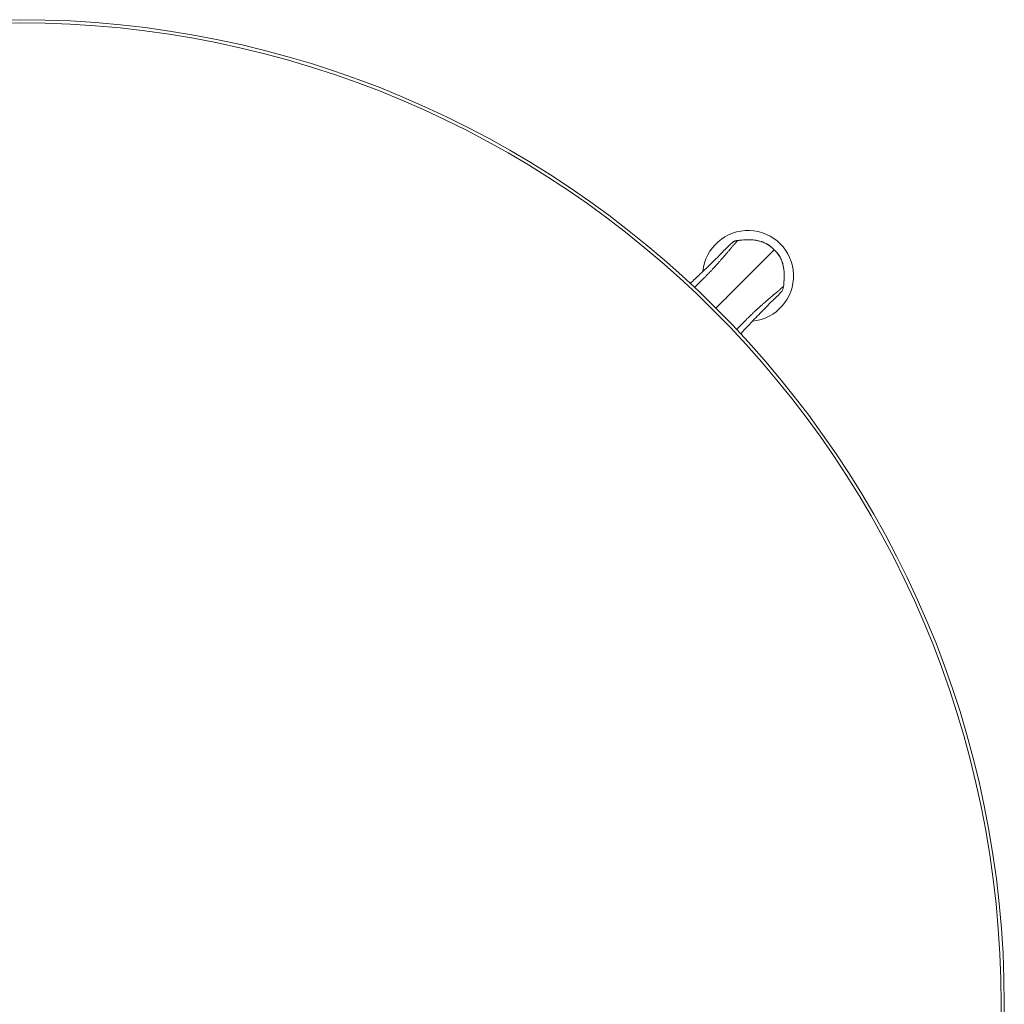
# Model space of a CAD drawing. Units: millimetres. Extents: x -15010 to -9553, y -7026 to 1023.
# Drawn here: x -14685 to -14360, y 498 to 823 of the extents above; entities that cross this region are included whole.
import ezdxf

# ---------------------------------------------------------------- set-up
doc = ezdxf.new("R2010")
doc.units = ezdxf.units.MM
doc.layers.add('00', color=7, linetype='Continuous', lineweight=20)
doc.layers.add('ANNOTATION', color=7, linetype='Continuous', lineweight=9)

# ---------------------------------------------------------------- blocks, each defined once
blk = doc.blocks.new('ALI650DH_TOP')
at = {"layer": '00'}
for radius in [325, 323.94]:
    blk.add_circle((-14684.75, 497.87), radius, dxfattribs=at)
for start, end in [(275.6298, 174.3702), (184.2528, 184.2533), (265.7467, 265.7472)]:
    blk.add_arc((-14444.33, 738.29), 15, start, end, dxfattribs=at)
for points, knots in [([(-14463.41, 735.85), (-14462.32, 736.87), (-14461.26, 737.87), (-14458.22, 740.74), (-14456.39, 742.52), (-14454.03, 744.85), (-14453.28, 745.61), (-14452.08, 746.84), (-14451.66, 747.27), (-14450.49, 748.46), (-14450.03, 748.86), (-14449.62, 749.2), (-14449.56, 749.26), (-14449.56, 749.26)], [1.645809, 1.645809, 1.645809, 1.645809, 2.163076, 2.163076, 3.193047, 3.193047, 4.041459, 4.041459, 5.024291, 5.024291, 7.365844, 7.365844, 8.045274, 8.045274, 8.045274, 8.045274]), ([(-14449.54, 749.27), (-14449.41, 749.4), (-14449.26, 749.52), (-14449, 749.68), (-14448.9, 749.73), (-14448.8, 749.77)], [0, 0, 0, 0, 0.0560592, 0.0560592, 0.08997644, 0.08997644, 0.08997644, 0.08997644]), ([(-14448.47, 749.87), (-14448.42, 749.89), (-14448.37, 749.9), (-14448.18, 749.93), (-14448.05, 749.95), (-14447.93, 749.96)], [0.12366523, 0.12366523, 0.12366523, 0.12366523, 0.14028976, 0.14028976, 0.17911865, 0.17911865, 0.17911865, 0.17911865]), ([(-14447.93, 749.96), (-14446.95, 750.08), (-14445.97, 750.18), (-14444.25, 750.24), (-14443.51, 750.23), (-14441.8, 750.09), (-14440.83, 749.92), (-14439.57, 749.51), (-14439.24, 749.39), (-14437.96, 748.84), (-14437.06, 748.23), (-14436.1, 747.31), (-14435.9, 747.12), (-14435.71, 746.92)], [0, 0, 0, 0, 0.294836, 0.294836, 0.516234, 0.516234, 0.809365, 0.809365, 0.91302, 0.91302, 1.228742, 1.228742, 1.311875, 1.311875, 1.311875, 1.311875]), ([(-14435.71, 746.92), (-14435.07, 746.28), (-14434.44, 745.61), (-14433.63, 744.31), (-14433.36, 743.74), (-14432.81, 742.22), (-14432.6, 741.25), (-14432.46, 739.94), (-14432.43, 739.61), (-14432.39, 738.79), (-14432.39, 738.3), (-14432.43, 736.77), (-14432.54, 735.73), (-14432.66, 734.7)], [0, 0, 0, 0, 0.27103, 0.27103, 0.459526, 0.459526, 0.754585, 0.754585, 0.853123, 0.853123, 1.000979, 1.000979, 1.313124, 1.313124, 1.313124, 1.313124]), ([(-14433.37, 733.07), (-14433.37, 733.07), (-14433.37, 733.07), (-14433.39, 733.04), (-14433.49, 732.92), (-14433.98, 732.35), (-14434.42, 731.88), (-14436.28, 730.06), (-14436.91, 729.45), (-14438.52, 727.84), (-14439.36, 726.99), (-14441.54, 724.75), (-14442.95, 723.28), (-14445.18, 720.91), (-14445.97, 720.07), (-14446.77, 719.22)], [0.208123, 0.208123, 0.208123, 0.208123, 0.296053, 0.296053, 1.183257, 1.183257, 3.847463, 3.847463, 4.775326, 4.775326, 5.427119, 5.427119, 6.202944, 6.202944, 6.610485, 6.610485, 6.610485, 6.610485])]:
    blk.add_open_spline(points, degree=3, knots=knots, dxfattribs=at)
for points in [[(-14449.54, 749.27), (-14449.55, 749.26), (-14449.55, 749.26), (-14449.56, 749.25)], [(-14432.66, 734.7), (-14432.66, 734.68), (-14432.66, 734.66), (-14432.67, 734.64)], [(-14433.37, 733.06), (-14433.37, 733.07), (-14433.36, 733.07), (-14433.35, 733.08)]]:
    blk.add_open_spline(points, degree=3, dxfattribs=at)
at = {"layer": 'ANNOTATION'}
for points, knots in [([(-14462, 734.53), (-14461.94, 734.59), (-14461.88, 734.65), (-14461.82, 734.71), (-14461.8, 734.73), (-14461.78, 734.75), (-14461.76, 734.76), (-14461.5, 735.01), (-14461.24, 735.26), (-14460.98, 735.52), (-14460.7, 735.79), (-14460.42, 736.07), (-14460.14, 736.34), (-14459.59, 736.88), (-14459.06, 737.4), (-14458.54, 737.93), (-14458.53, 737.94), (-14458.52, 737.96), (-14458.5, 737.97), (-14458.26, 738.22), (-14458.01, 738.46), (-14457.79, 738.69), (-14457.67, 738.81), (-14457.56, 738.93), (-14457.45, 739.05), (-14457.33, 739.17), (-14457.21, 739.29), (-14457.09, 739.41), (-14456.86, 739.66), (-14456.62, 739.91), (-14456.38, 740.16), (-14456.14, 740.41), (-14455.89, 740.67), (-14455.65, 740.93), (-14455.6, 740.98), (-14455.56, 741.04), (-14455.51, 741.09), (-14455.44, 741.17), (-14455.36, 741.25), (-14455.29, 741.33), (-14455.17, 741.46), (-14455.05, 741.59), (-14454.93, 741.72), (-14454.63, 742.05), (-14454.38, 742.32), (-14454.13, 742.61), (-14453.88, 742.89), (-14453.64, 743.16), (-14453.42, 743.41), (-14453.33, 743.51), (-14453.25, 743.6), (-14453.17, 743.7), (-14453.14, 743.73), (-14453.11, 743.76), (-14453.08, 743.79), (-14452.94, 743.95), (-14452.81, 744.11), (-14452.67, 744.27), (-14452.59, 744.37), (-14452.5, 744.46), (-14452.43, 744.55), (-14452.35, 744.64), (-14452.28, 744.72), (-14452.21, 744.81), (-14452.07, 744.97), (-14451.94, 745.13), (-14451.81, 745.28), (-14451.68, 745.43), (-14451.57, 745.57), (-14451.45, 745.7), (-14451.44, 745.72), (-14451.42, 745.74), (-14451.4, 745.76), (-14451.31, 745.87), (-14451.22, 745.98), (-14451.14, 746.08), (-14451.04, 746.2), (-14450.94, 746.31), (-14450.85, 746.42), (-14450.77, 746.52), (-14450.69, 746.62), (-14450.61, 746.71), (-14450.53, 746.81), (-14450.45, 746.9), (-14450.38, 746.99), (-14450.36, 747.01), (-14450.34, 747.03), (-14450.33, 747.05), (-14450.27, 747.12), (-14450.22, 747.18), (-14450.17, 747.24), (-14450.13, 747.28), (-14450.1, 747.32), (-14450.07, 747.36), (-14450.03, 747.4), (-14450, 747.44), (-14449.97, 747.48), (-14449.96, 747.49), (-14449.95, 747.51), (-14449.93, 747.52), (-14449.92, 747.54), (-14449.91, 747.55), (-14449.9, 747.56), (-14449.87, 747.59), (-14449.85, 747.62), (-14449.83, 747.65), (-14449.78, 747.71), (-14449.73, 747.76), (-14449.68, 747.82), (-14449.66, 747.85), (-14449.64, 747.87), (-14449.61, 747.9), (-14449.59, 747.93), (-14449.57, 747.95), (-14449.55, 747.98), (-14449.5, 748.03), (-14449.46, 748.08), (-14449.42, 748.13), (-14449.38, 748.18), (-14449.33, 748.23), (-14449.29, 748.28), (-14449.18, 748.41), (-14449.08, 748.53), (-14448.98, 748.64), (-14448.96, 748.67), (-14448.94, 748.69), (-14448.92, 748.71), (-14448.91, 748.72), (-14448.9, 748.73), (-14448.9, 748.74), (-14448.88, 748.75), (-14448.86, 748.77), (-14448.85, 748.79), (-14448.78, 748.87), (-14448.7, 748.96), (-14448.62, 749.04), (-14448.61, 749.06), (-14448.59, 749.07), (-14448.58, 749.09), (-14448.57, 749.09), (-14448.56, 749.1), (-14448.56, 749.11), (-14448.55, 749.11), (-14448.55, 749.12), (-14448.55, 749.12), (-14448.54, 749.13), (-14448.54, 749.13), (-14448.53, 749.14), (-14448.52, 749.15), (-14448.5, 749.17), (-14448.49, 749.18), (-14448.48, 749.2), (-14448.46, 749.21), (-14448.45, 749.22), (-14448.43, 749.25), (-14448.4, 749.27), (-14448.39, 749.29), (-14448.38, 749.3), (-14448.37, 749.31), (-14448.36, 749.32), (-14448.35, 749.33), (-14448.34, 749.34), (-14448.34, 749.34), (-14448.33, 749.35), (-14448.32, 749.36), (-14448.32, 749.36), (-14448.32, 749.37), (-14448.31, 749.37), (-14448.31, 749.37), (-14448.31, 749.38), (-14448.31, 749.38), (-14448.3, 749.38), (-14448.29, 749.39), (-14448.28, 749.4), (-14448.27, 749.41), (-14448.27, 749.42), (-14448.27, 749.42), (-14448.27, 749.42), (-14448.26, 749.43), (-14448.24, 749.44), (-14448.23, 749.45), (-14448.22, 749.46), (-14448.21, 749.47), (-14448.21, 749.48), (-14448.2, 749.49), (-14448.19, 749.5), (-14448.18, 749.51), (-14448.16, 749.53), (-14448.14, 749.55), (-14448.13, 749.57), (-14448.11, 749.58), (-14448.1, 749.6), (-14448.09, 749.61), (-14448.08, 749.62), (-14448.07, 749.63), (-14448.06, 749.64), (-14448.06, 749.65), (-14448.05, 749.65), (-14448.05, 749.66), (-14448.04, 749.67), (-14448.03, 749.68), (-14448.02, 749.69), (-14448.01, 749.71), (-14448, 749.72), (-14447.99, 749.73), (-14447.99, 749.73), (-14447.99, 749.74), (-14447.98, 749.75), (-14447.98, 749.75), (-14447.98, 749.76), (-14447.97, 749.76), (-14447.97, 749.76), (-14447.97, 749.77), (-14447.97, 749.77), (-14447.97, 749.77), (-14447.97, 749.77), (-14447.97, 749.77), (-14447.97, 749.77), (-14447.96, 749.77), (-14447.96, 749.78), (-14447.96, 749.78), (-14447.96, 749.78), (-14447.96, 749.78), (-14447.96, 749.78), (-14447.96, 749.79), (-14447.96, 749.79), (-14447.96, 749.79), (-14447.95, 749.8), (-14447.95, 749.8), (-14447.95, 749.81), (-14447.94, 749.81), (-14447.94, 749.82), (-14447.94, 749.83), (-14447.94, 749.83), (-14447.93, 749.84), (-14447.93, 749.85), (-14447.93, 749.86), (-14447.92, 749.88), (-14447.92, 749.88), (-14447.92, 749.88), (-14447.92, 749.88), (-14447.92, 749.89), (-14447.92, 749.91), (-14447.92, 749.92), (-14447.92, 749.93), (-14447.92, 749.94), (-14447.92, 749.94), (-14447.92, 749.95), (-14447.92, 749.95), (-14447.92, 749.95), (-14447.92, 749.96), (-14447.93, 749.96), (-14447.93, 749.96)], [0.1735131, 0.1735131, 0.1735131, 0.1735131, 0.1767223, 0.1767223, 0.1767223, 0.177754, 0.177754, 0.177754, 0.1914492, 0.1914492, 0.1914492, 0.206176, 0.206176, 0.206176, 0.2356297, 0.2356297, 0.2356297, 0.2364536, 0.2364536, 0.2364536, 0.2503566, 0.2503566, 0.2503566, 0.25772, 0.25772, 0.25772, 0.2650835, 0.2650835, 0.2650835, 0.2798103, 0.2798103, 0.2798103, 0.2945372, 0.2945372, 0.2945372, 0.2974181, 0.2974181, 0.2974181, 0.3019006, 0.3019006, 0.3019006, 0.309264, 0.309264, 0.309264, 0.3276709, 0.3276709, 0.3276709, 0.3460812, 0.3460812, 0.3460812, 0.3534446, 0.3534446, 0.3534446, 0.3559797, 0.3559797, 0.3559797, 0.3681715, 0.3681715, 0.3681715, 0.3755349, 0.3755349, 0.3755349, 0.3828983, 0.3828983, 0.3828983, 0.3976252, 0.3976252, 0.3976252, 0.412352, 0.412352, 0.412352, 0.4145287, 0.4145287, 0.4145287, 0.4270789, 0.4270789, 0.4270789, 0.4418058, 0.4418058, 0.4418058, 0.4565326, 0.4565326, 0.4565326, 0.4712595, 0.4712595, 0.4712595, 0.4746524, 0.4746524, 0.4746524, 0.4859863, 0.4859863, 0.4859863, 0.4933498, 0.4933498, 0.4933498, 0.5007132, 0.5007132, 0.5007132, 0.5043949, 0.5043949, 0.5043949, 0.5080766, 0.5080766, 0.5080766, 0.5154401, 0.5154401, 0.5154401, 0.5301669, 0.5301669, 0.5301669, 0.5376846, 0.5376846, 0.5376846, 0.5448938, 0.5448938, 0.5448938, 0.5596206, 0.5596206, 0.5596206, 0.5743475, 0.5743475, 0.5743475, 0.6138131, 0.6138131, 0.6138131, 0.6227047, 0.6227047, 0.6227047, 0.6257414, 0.6257414, 0.6257414, 0.635777, 0.635777, 0.635777, 0.6774355, 0.6774355, 0.6774355, 0.6847989, 0.6847989, 0.6847989, 0.6884806, 0.6884806, 0.6884806, 0.6899973, 0.6899973, 0.6899973, 0.6921624, 0.6921624, 0.6921624, 0.6995258, 0.6995258, 0.6995258, 0.7068892, 0.7068892, 0.7068892, 0.7216161, 0.7216161, 0.7216161, 0.7289795, 0.7289795, 0.7289795, 0.7363429, 0.7363429, 0.7363429, 0.7436701, 0.7436701, 0.7436701, 0.7477131, 0.7477131, 0.7477131, 0.7508643, 0.7508643, 0.7508643, 0.7575252, 0.7575252, 0.7575252, 0.7584332, 0.7584332, 0.7584332, 0.7657967, 0.7657967, 0.7657967, 0.7731601, 0.7731601, 0.7731601, 0.7805235, 0.7805235, 0.7805235, 0.7952504, 0.7952504, 0.7952504, 0.8099772, 0.8099772, 0.8099772, 0.8197084, 0.8197084, 0.8197084, 0.8247041, 0.8247041, 0.8247041, 0.8394309, 0.8394309, 0.8394309, 0.8541578, 0.8541578, 0.8541578, 0.8615212, 0.8615212, 0.8615212, 0.8688847, 0.8688847, 0.8688847, 0.8725664, 0.8725664, 0.8725664, 0.8744072, 0.8744072, 0.8744072, 0.8762481, 0.8762481, 0.8762481, 0.8781238, 0.8781238, 0.8781238, 0.8799298, 0.8799298, 0.8799298, 0.8836115, 0.8836115, 0.8836115, 0.890975, 0.890975, 0.890975, 0.8983384, 0.8983384, 0.8983384, 0.9119776, 0.9119776, 0.9119776, 0.9130652, 0.9130652, 0.9130652, 0.9277921, 0.9277921, 0.9277921, 0.9351555, 0.9351555, 0.9351555, 0.9388372, 0.9388372, 0.9388372, 0.942519, 0.942519, 0.942519, 0.942519]), ([(-14447.93, 749.96), (-14448.1, 749.94), (-14448.27, 749.92), (-14448.44, 749.88), (-14448.53, 749.86), (-14448.62, 749.84), (-14448.7, 749.81), (-14448.78, 749.78), (-14448.86, 749.74), (-14448.94, 749.71), (-14449.02, 749.67), (-14449.1, 749.62), (-14449.18, 749.57), (-14449.25, 749.52), (-14449.32, 749.46), (-14449.39, 749.41), (-14449.44, 749.36), (-14449.49, 749.32), (-14449.54, 749.27)], [-0.000000048, -0.000000048, -0.000000048, -0.000000048, 0.000522252, 0.000522252, 0.000522252, 0.000786003, 0.000786003, 0.000786003, 0.001045714, 0.001045714, 0.001045714, 0.001317649, 0.001317649, 0.001317649, 0.001579599, 0.001579599, 0.001579599, 0.001781292, 0.001781292, 0.001781292, 0.001781292]), ([(-14435.7, 746.92), (-14436.09, 747.31), (-14436.48, 747.69), (-14436.9, 748.03), (-14436.91, 748.04), (-14436.92, 748.05), (-14436.93, 748.06), (-14437.34, 748.39), (-14437.78, 748.68), (-14438.25, 748.93), (-14438.29, 748.95), (-14438.34, 748.98), (-14438.38, 749), (-14438.76, 749.19), (-14439.16, 749.36), (-14439.56, 749.51), (-14439.63, 749.53), (-14439.7, 749.55), (-14439.77, 749.58), (-14439.85, 749.6), (-14439.93, 749.63), (-14440.01, 749.66), (-14440.3, 749.74), (-14440.59, 749.82), (-14440.88, 749.88), (-14441.04, 749.92), (-14441.19, 749.95), (-14441.35, 749.98), (-14441.49, 750.01), (-14441.63, 750.03), (-14441.77, 750.05), (-14442.36, 750.15), (-14442.97, 750.2), (-14443.58, 750.22), (-14443.93, 750.23), (-14444.28, 750.23), (-14444.64, 750.23), (-14444.9, 750.22), (-14445.16, 750.21), (-14445.42, 750.2), (-14446.03, 750.16), (-14446.64, 750.11), (-14447.25, 750.04), (-14447.48, 750.02), (-14447.7, 749.99), (-14447.93, 749.96)], [0, 0, 0, 0, 0.00162014, 0.00162014, 0.00162014, 0.00165421, 0.00165421, 0.00165421, 0.00324028, 0.00324028, 0.00324028, 0.00338174, 0.00338174, 0.00338174, 0.00464599, 0.00464599, 0.00464599, 0.00486042, 0.00486042, 0.00486042, 0.00511488, 0.00511488, 0.00511488, 0.00600056, 0.00600056, 0.00600056, 0.00648056, 0.00648056, 0.00648056, 0.0068931, 0.0068931, 0.0068931, 0.00868387, 0.00868387, 0.00868387, 0.00972084, 0.00972084, 0.00972084, 0.01048669, 0.01048669, 0.01048669, 0.01229573, 0.01229573, 0.01229573, 0.01296111, 0.01296111, 0.01296111, 0.01296111]), ([(-14435.7, 746.92), (-14435.7, 746.92), (-14435.71, 746.91), (-14435.71, 746.91), (-14435.78, 746.84), (-14435.86, 746.76), (-14435.95, 746.67), (-14436.02, 746.6), (-14436.09, 746.53), (-14436.17, 746.45), (-14436.28, 746.34), (-14436.39, 746.23), (-14436.53, 746.09), (-14436.61, 746.01), (-14436.71, 745.91), (-14436.81, 745.81), (-14437.08, 745.54), (-14437.41, 745.21), (-14437.93, 744.7), (-14438.18, 744.44), (-14438.49, 744.13), (-14438.87, 743.75), (-14439.06, 743.56), (-14439.27, 743.35), (-14439.51, 743.12), (-14439.73, 742.89), (-14439.98, 742.64), (-14440.25, 742.37), (-14440.81, 741.81), (-14441.47, 741.16), (-14442.24, 740.39), (-14442.73, 739.89), (-14443.28, 739.34), (-14443.86, 738.76), (-14444.18, 738.44), (-14444.51, 738.12), (-14444.84, 737.78), (-14445.8, 736.82), (-14446.84, 735.78), (-14447.92, 734.7), (-14448.77, 733.85), (-14449.65, 732.97), (-14450.55, 732.08), (-14450.79, 731.84), (-14451.03, 731.59), (-14451.27, 731.35), (-14452.47, 730.15), (-14453.7, 728.92), (-14454.94, 727.68)], [0.0526971, 0.0526971, 0.0526971, 0.0526971, 0.0538268, 0.0538268, 0.0538268, 0.1171717, 0.1171717, 0.1171717, 0.1711099, 0.1711099, 0.1711099, 0.2438731, 0.2438731, 0.2438731, 0.2895228, 0.2895228, 0.2895228, 0.4079357, 0.4079357, 0.4079357, 0.4671421, 0.4671421, 0.4671421, 0.4972488, 0.4972488, 0.4972488, 0.5263485, 0.5263485, 0.5263485, 0.585555, 0.585555, 0.585555, 0.6239446, 0.6239446, 0.6239446, 0.6447614, 0.6447614, 0.6447614, 0.7039678, 0.7039678, 0.7039678, 0.7506355, 0.7506355, 0.7506355, 0.7631743, 0.7631743, 0.7631743, 0.8252784, 0.8252784, 0.8252784, 0.8252784]), ([(-14432.66, 734.7), (-14432.54, 735.77), (-14432.42, 736.84), (-14432.4, 737.91), (-14432.4, 737.94), (-14432.4, 737.96), (-14432.4, 737.98), (-14432.37, 739.05), (-14432.44, 740.12), (-14432.62, 741.17), (-14432.63, 741.19), (-14432.63, 741.22), (-14432.64, 741.24), (-14432.73, 741.76), (-14432.86, 742.26), (-14433.02, 742.77), (-14433.02, 742.79), (-14433.03, 742.81), (-14433.04, 742.83), (-14433.21, 743.34), (-14433.41, 743.84), (-14433.66, 744.31), (-14433.67, 744.32), (-14433.67, 744.33), (-14433.68, 744.34), (-14433.93, 744.83), (-14434.23, 745.28), (-14434.58, 745.71), (-14434.92, 746.13), (-14435.31, 746.53), (-14435.7, 746.92)], [0, 0, 0, 0, 0.00322715, 0.00322715, 0.00322715, 0.00329385, 0.00329385, 0.00329385, 0.00651061, 0.00651061, 0.00651061, 0.0065877, 0.0065877, 0.0065877, 0.00816972, 0.00816972, 0.00816972, 0.00823463, 0.00823463, 0.00823463, 0.00984615, 0.00984615, 0.00984615, 0.00988155, 0.00988155, 0.00988155, 0.01152848, 0.01152848, 0.01152848, 0.0131754, 0.0131754, 0.0131754, 0.0131754]), ([(-14448.09, 720.62), (-14448.03, 720.68), (-14447.97, 720.74), (-14447.91, 720.8), (-14447.9, 720.82), (-14447.88, 720.84), (-14447.86, 720.86), (-14447.61, 721.12), (-14447.36, 721.38), (-14447.11, 721.64), (-14446.83, 721.92), (-14446.56, 722.21), (-14446.29, 722.48), (-14445.74, 723.03), (-14445.22, 723.56), (-14444.7, 724.08), (-14444.68, 724.09), (-14444.67, 724.11), (-14444.65, 724.12), (-14444.41, 724.37), (-14444.16, 724.61), (-14443.93, 724.83), (-14443.81, 724.95), (-14443.7, 725.06), (-14443.58, 725.18), (-14443.46, 725.29), (-14443.34, 725.41), (-14443.21, 725.53), (-14442.97, 725.77), (-14442.72, 726), (-14442.46, 726.25), (-14442.21, 726.49), (-14441.95, 726.73), (-14441.69, 726.97), (-14441.64, 727.02), (-14441.59, 727.07), (-14441.54, 727.11), (-14441.46, 727.19), (-14441.38, 727.26), (-14441.3, 727.34), (-14441.17, 727.46), (-14441.04, 727.58), (-14440.9, 727.7), (-14440.57, 728), (-14440.3, 728.25), (-14440.02, 728.5), (-14439.74, 728.75), (-14439.47, 728.99), (-14439.22, 729.2), (-14439.12, 729.29), (-14439.02, 729.37), (-14438.93, 729.46), (-14438.9, 729.49), (-14438.86, 729.51), (-14438.83, 729.54), (-14438.67, 729.68), (-14438.51, 729.82), (-14438.35, 729.95), (-14438.26, 730.04), (-14438.16, 730.12), (-14438.07, 730.2), (-14437.98, 730.27), (-14437.9, 730.34), (-14437.82, 730.41), (-14437.65, 730.55), (-14437.5, 730.69), (-14437.35, 730.81), (-14437.2, 730.94), (-14437.06, 731.06), (-14436.92, 731.17), (-14436.9, 731.19), (-14436.88, 731.2), (-14436.86, 731.22), (-14436.75, 731.31), (-14436.65, 731.4), (-14436.54, 731.49), (-14436.42, 731.59), (-14436.31, 731.68), (-14436.21, 731.77), (-14436.1, 731.86), (-14436, 731.94), (-14435.91, 732.02), (-14435.82, 732.1), (-14435.72, 732.17), (-14435.64, 732.25), (-14435.61, 732.26), (-14435.59, 732.28), (-14435.57, 732.3), (-14435.51, 732.35), (-14435.44, 732.41), (-14435.38, 732.46), (-14435.34, 732.49), (-14435.3, 732.52), (-14435.26, 732.56), (-14435.22, 732.59), (-14435.18, 732.63), (-14435.15, 732.65), (-14435.13, 732.67), (-14435.12, 732.68), (-14435.1, 732.69), (-14435.09, 732.7), (-14435.07, 732.71), (-14435.06, 732.73), (-14435.03, 732.75), (-14435, 732.77), (-14434.97, 732.8), (-14434.92, 732.85), (-14434.86, 732.89), (-14434.81, 732.94), (-14434.78, 732.96), (-14434.75, 732.99), (-14434.72, 733.01), (-14434.7, 733.03), (-14434.67, 733.05), (-14434.64, 733.07), (-14434.59, 733.12), (-14434.54, 733.16), (-14434.49, 733.21), (-14434.44, 733.25), (-14434.39, 733.29), (-14434.34, 733.33), (-14434.21, 733.44), (-14434.09, 733.54), (-14433.98, 733.64), (-14433.96, 733.66), (-14433.93, 733.69), (-14433.91, 733.71), (-14433.9, 733.71), (-14433.89, 733.72), (-14433.89, 733.73), (-14433.87, 733.74), (-14433.85, 733.76), (-14433.83, 733.78), (-14433.75, 733.85), (-14433.67, 733.92), (-14433.58, 734), (-14433.57, 734.02), (-14433.55, 734.03), (-14433.54, 734.05), (-14433.53, 734.05), (-14433.52, 734.06), (-14433.51, 734.07), (-14433.51, 734.07), (-14433.51, 734.07), (-14433.5, 734.08), (-14433.5, 734.08), (-14433.49, 734.09), (-14433.49, 734.09), (-14433.47, 734.11), (-14433.46, 734.12), (-14433.44, 734.13), (-14433.43, 734.15), (-14433.41, 734.16), (-14433.4, 734.17), (-14433.37, 734.2), (-14433.35, 734.22), (-14433.33, 734.24), (-14433.32, 734.25), (-14433.31, 734.26), (-14433.3, 734.26), (-14433.3, 734.27), (-14433.29, 734.28), (-14433.28, 734.29), (-14433.27, 734.29), (-14433.27, 734.3), (-14433.26, 734.31), (-14433.26, 734.31), (-14433.25, 734.31), (-14433.25, 734.31), (-14433.25, 734.32), (-14433.25, 734.32), (-14433.24, 734.32), (-14433.23, 734.33), (-14433.22, 734.34), (-14433.21, 734.35), (-14433.21, 734.36), (-14433.21, 734.36), (-14433.2, 734.36), (-14433.19, 734.37), (-14433.18, 734.38), (-14433.17, 734.39), (-14433.16, 734.4), (-14433.15, 734.41), (-14433.14, 734.42), (-14433.13, 734.43), (-14433.12, 734.44), (-14433.11, 734.45), (-14433.09, 734.46), (-14433.07, 734.48), (-14433.06, 734.49), (-14433.04, 734.51), (-14433.03, 734.52), (-14433.01, 734.54), (-14433, 734.55), (-14432.99, 734.55), (-14432.98, 734.56), (-14432.98, 734.57), (-14432.97, 734.57), (-14432.97, 734.57), (-14432.95, 734.58), (-14432.94, 734.59), (-14432.93, 734.6), (-14432.92, 734.61), (-14432.91, 734.62), (-14432.89, 734.63), (-14432.89, 734.63), (-14432.88, 734.64), (-14432.88, 734.64), (-14432.87, 734.64), (-14432.87, 734.65), (-14432.86, 734.65), (-14432.86, 734.65), (-14432.86, 734.65), (-14432.86, 734.65), (-14432.85, 734.66), (-14432.85, 734.66), (-14432.85, 734.66), (-14432.85, 734.66), (-14432.85, 734.66), (-14432.85, 734.66), (-14432.84, 734.66), (-14432.84, 734.66), (-14432.84, 734.66), (-14432.84, 734.66), (-14432.84, 734.67), (-14432.84, 734.67), (-14432.83, 734.67), (-14432.83, 734.67), (-14432.82, 734.67), (-14432.82, 734.68), (-14432.81, 734.68), (-14432.8, 734.68), (-14432.8, 734.69), (-14432.79, 734.69), (-14432.78, 734.69), (-14432.77, 734.69), (-14432.76, 734.7), (-14432.75, 734.7), (-14432.75, 734.7), (-14432.75, 734.7), (-14432.74, 734.7), (-14432.73, 734.7), (-14432.72, 734.7), (-14432.7, 734.7), (-14432.69, 734.7), (-14432.69, 734.7), (-14432.68, 734.7), (-14432.68, 734.7), (-14432.67, 734.7), (-14432.67, 734.7), (-14432.67, 734.7), (-14432.66, 734.7), (-14432.66, 734.7)], [0.1735131, 0.1735131, 0.1735131, 0.1735131, 0.1767223, 0.1767223, 0.1767223, 0.177754, 0.177754, 0.177754, 0.1914492, 0.1914492, 0.1914492, 0.206176, 0.206176, 0.206176, 0.2356297, 0.2356297, 0.2356297, 0.2364536, 0.2364536, 0.2364536, 0.2503566, 0.2503566, 0.2503566, 0.25772, 0.25772, 0.25772, 0.2650835, 0.2650835, 0.2650835, 0.2798103, 0.2798103, 0.2798103, 0.2945372, 0.2945372, 0.2945372, 0.2974181, 0.2974181, 0.2974181, 0.3019006, 0.3019006, 0.3019006, 0.309264, 0.309264, 0.309264, 0.3276709, 0.3276709, 0.3276709, 0.3460812, 0.3460812, 0.3460812, 0.3534446, 0.3534446, 0.3534446, 0.3559797, 0.3559797, 0.3559797, 0.3681715, 0.3681715, 0.3681715, 0.3755349, 0.3755349, 0.3755349, 0.3828983, 0.3828983, 0.3828983, 0.3976252, 0.3976252, 0.3976252, 0.412352, 0.412352, 0.412352, 0.4145287, 0.4145287, 0.4145287, 0.4270789, 0.4270789, 0.4270789, 0.4418058, 0.4418058, 0.4418058, 0.4565326, 0.4565326, 0.4565326, 0.4712595, 0.4712595, 0.4712595, 0.4746524, 0.4746524, 0.4746524, 0.4859863, 0.4859863, 0.4859863, 0.4933498, 0.4933498, 0.4933498, 0.5007132, 0.5007132, 0.5007132, 0.5043949, 0.5043949, 0.5043949, 0.5080766, 0.5080766, 0.5080766, 0.5154401, 0.5154401, 0.5154401, 0.5301669, 0.5301669, 0.5301669, 0.5376846, 0.5376846, 0.5376846, 0.5448938, 0.5448938, 0.5448938, 0.5596206, 0.5596206, 0.5596206, 0.5743475, 0.5743475, 0.5743475, 0.6138131, 0.6138131, 0.6138131, 0.6227046, 0.6227046, 0.6227046, 0.6257414, 0.6257414, 0.6257414, 0.6357766, 0.6357766, 0.6357766, 0.6774355, 0.6774355, 0.6774355, 0.6847989, 0.6847989, 0.6847989, 0.6884807, 0.6884807, 0.6884807, 0.6899973, 0.6899973, 0.6899973, 0.6921624, 0.6921624, 0.6921624, 0.6995258, 0.6995258, 0.6995258, 0.7068892, 0.7068892, 0.7068892, 0.7216161, 0.7216161, 0.7216161, 0.7289795, 0.7289795, 0.7289795, 0.7363429, 0.7363429, 0.7363429, 0.7436701, 0.7436701, 0.7436701, 0.7477131, 0.7477131, 0.7477131, 0.7508643, 0.7508643, 0.7508643, 0.7575252, 0.7575252, 0.7575252, 0.7584332, 0.7584332, 0.7584332, 0.7657967, 0.7657967, 0.7657967, 0.7731601, 0.7731601, 0.7731601, 0.7805235, 0.7805235, 0.7805235, 0.7952504, 0.7952504, 0.7952504, 0.8099772, 0.8099772, 0.8099772, 0.8197084, 0.8197084, 0.8197084, 0.8247041, 0.8247041, 0.8247041, 0.839431, 0.839431, 0.839431, 0.8541578, 0.8541578, 0.8541578, 0.8615212, 0.8615212, 0.8615212, 0.8688847, 0.8688847, 0.8688847, 0.8725664, 0.8725664, 0.8725664, 0.8744072, 0.8744072, 0.8744072, 0.8762481, 0.8762481, 0.8762481, 0.8781238, 0.8781238, 0.8781238, 0.8799298, 0.8799298, 0.8799298, 0.8836115, 0.8836115, 0.8836115, 0.890975, 0.890975, 0.890975, 0.8983384, 0.8983384, 0.8983384, 0.9119776, 0.9119776, 0.9119776, 0.9130653, 0.9130653, 0.9130653, 0.9277921, 0.9277921, 0.9277921, 0.9351555, 0.9351555, 0.9351555, 0.9388373, 0.9388373, 0.9388373, 0.942519, 0.942519, 0.942519, 0.942519]), ([(-14433.35, 733.08), (-14433.31, 733.12), (-14433.27, 733.17), (-14433.23, 733.21), (-14433.11, 733.36), (-14433, 733.51), (-14432.92, 733.68), (-14432.76, 733.99), (-14432.7, 734.35), (-14432.66, 734.7)], [0.000311579, 0.000311579, 0.000311579, 0.000311579, 0.000492091, 0.000492091, 0.000492091, 0.001045895, 0.001045895, 0.001045895, 0.002091848, 0.002091848, 0.002091848, 0.002091848])]:
    blk.add_open_spline(points, degree=3, knots=knots, dxfattribs=at)
blk.add_open_spline([(-14435.7, 746.92), (-14435.7, 746.92), (-14435.7, 746.92), (-14435.7, 746.92)], degree=3, dxfattribs=at)

msp = doc.modelspace()

# ---------------------------------------------------------------- block references
msp.add_blockref('ALI650DH_TOP', (0, 0))

doc.saveas('drawing.dxf')
